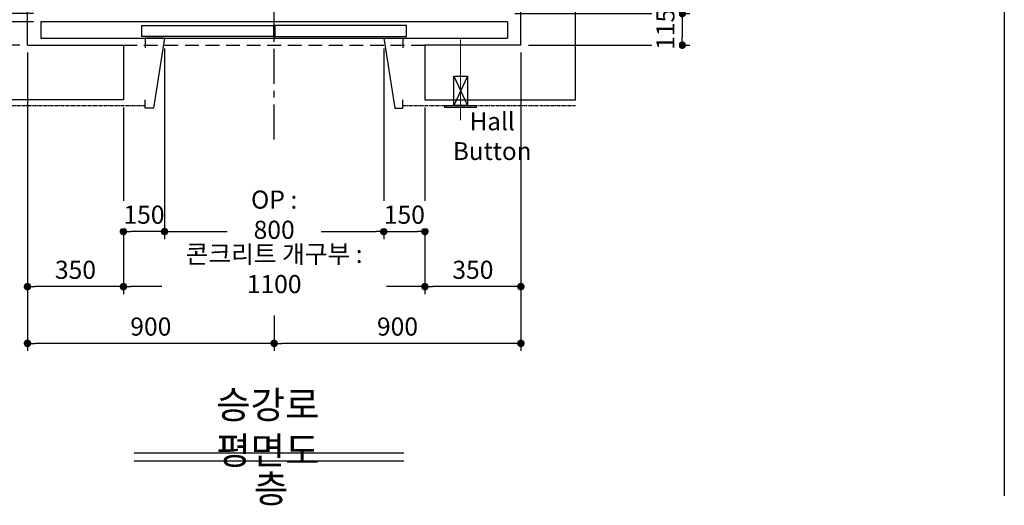
# Model space of a CAD drawing. Extents: x 108908 to 121184, y -76890 to -67937.
# Drawn here: x 111453 to 115046, y -73704 to -71933 of the extents above; entities that cross this region are included whole.
import ezdxf

# ---------------------------------------------------------------- set-up
doc = ezdxf.new("R2010")
doc.units = 0
doc.header["$LTSCALE"] = 10
doc.header["$MEASUREMENT"] = 0
for name, pattern in [('CENTER', [2, 1.25, -0.25, 0.25, -0.25]), ('CENTER2', [1.125, 0.75, -0.125, 0.125, -0.125]), ('CENTERX2', [20.32, 12.7, -2.54, 2.54, -2.54]), ('HIDDEN', [0.375, 0.25, -0.125])]:
    doc.linetypes.add(name, pattern=pattern)
doc.layers.get('0').update_dxf_attribs({"linetype": 'CONTINUOUS'})
doc.layers.get('Defpoints').update_dxf_attribs({"linetype": 'CONTINUOUS'})
for name, color, linetype in [('1CEN', 1, 'CENTERX2'), ('DIM', 7, 'CONTINUOUS'), ('ELEV', 3, 'CONTINUOUS'), ('HALL', 2, 'CONTINUOUS')]:
    doc.layers.add(name, color=color, linetype=linetype)
doc.layers.add('LAD-CEN', color=1, linetype='CENTER2', lineweight=9)
doc.styles.add('GS굴림', font='gulim.ttc', dxfattribs={"width": 0.9})
doc.dimstyles.new('55-STD', dxfattribs={"dimscale": 55, "dimtxt": 1, "dimasz": 0.5, "dimexe": 0.5, "dimexo": 0.5, "dimgap": 0.5, "dimtad": 1, "dimdec": 4, "dimrnd": 0.1, "dimdsep": 46, "dimtxsty": 'GS굴림', "dimblk": 'DOT', "dimcen": 0, "dimclrd": 1, "dimclre": 1, "dimclrt": 2, "dimadec": 0, "dimazin": 0, "dimtfac": 1, "dimtdec": 4, "dimtix": 1, "dimtmove": 0, "dimatfit": 3, "dimfxl": 1, "dimtolj": 1, "dimtzin": 0, "dimarcsym": 0})

# ---------------------------------------------------------------- blocks, each defined once
blk = doc.blocks.new('_DOT')
at = {"color": 0, "linetype": 'ByBlock'}
blk.add_line((-0.5, 0), (-1, 0), dxfattribs=at)
at = {"color": 0, "linetype": 'ByBlock', "const_width": 0.5}
blk.add_lwpolyline([(-0.25, 0, 1), (0.25, 0, 1)], format="xyb", close=True, dxfattribs=at)
blk = doc.blocks.new('*D9466')
at = {"layer": 'Defpoints', "color": 0}
for p in [(111831.9, -72225.8), (112931.9, -72225.8), (111831.9, -72906.4)]:
    blk.add_point(p, dxfattribs=at)
at = {"layer": 'DIM', "color": 1, "lineweight": -2}
for p, q in [((111831.9, -72253.3), (111831.9, -72933.9)), ((112931.9, -72253.3), (112931.9, -72933.9)), ((112904.4, -72906.4), (111859.4, -72906.4))]:
    blk.add_line(p, q, dxfattribs=at)
at = {"layer": 'DIM', "color": 1, "lineweight": -2, "xscale": 27.5, "yscale": 27.5, "zscale": 27.5, "rotation": 180}
blk.add_blockref('_DOT', (111831.9, -72906.4), dxfattribs=at)
at = {"layer": 'DIM', "color": 1, "lineweight": -2, "xscale": 27.5, "yscale": 27.5, "zscale": 27.5}
blk.add_blockref('_DOT', (112931.9, -72906.4), dxfattribs=at)
at = {"layer": 'DIM', "color": 2, "insert": (112381.9, -72842.1), "char_height": 66, "attachment_point": 5, "style": 'GS굴림', "bg_fill": 3, "box_fill_scale": 1.25, "bg_fill_color": 257, "bg_fill_transparency": 0}
blk.add_mtext('\\A1;콘크리트 개구부 : 1100', dxfattribs=at)
blk = doc.blocks.new('DOT')
at = {"color": 0, "linetype": 'ByBlock'}
blk.add_line((-0.5, 0), (-1, 0), dxfattribs=at)
at = {"color": 0, "linetype": 'ByBlock', "const_width": 0.5}
blk.add_lwpolyline([(-0.25, 0, 1), (0.25, 0, 1)], format="xyb", close=True, dxfattribs=at)
blk = doc.blocks.new('*D9467')
at = {"layer": 'Defpoints', "color": 0}
for p in [(113281.9, -72025.8), (112931.9, -72225.8), (112931.9, -72906.4)]:
    blk.add_point(p, dxfattribs=at)
at = {"layer": 'DIM', "color": 1, "lineweight": -2}
for p, q in [((113281.9, -72053.3), (113281.9, -72933.9)), ((112931.9, -72253.3), (112931.9, -72933.9)), ((113254.4, -72906.4), (112959.4, -72906.4))]:
    blk.add_line(p, q, dxfattribs=at)
at = {"layer": 'DIM', "color": 1, "lineweight": -2, "xscale": 27.5, "yscale": 27.5, "zscale": 27.5, "rotation": 180}
blk.add_blockref('_DOT', (112931.9, -72906.4), dxfattribs=at)
at = {"layer": 'DIM', "color": 1, "lineweight": -2, "xscale": 27.5, "yscale": 27.5, "zscale": 27.5}
blk.add_blockref('_DOT', (113281.9, -72906.4), dxfattribs=at)
at = {"layer": 'DIM', "color": 2, "insert": (113106.9, -72845), "char_height": 66, "attachment_point": 5, "style": 'GS굴림', "bg_fill": 3, "box_fill_scale": 1.25, "bg_fill_color": 257, "bg_fill_transparency": 0}
blk.add_mtext('\\A1;350', dxfattribs=at)
blk = doc.blocks.new('*D9468')
at = {"layer": 'Defpoints', "color": 0}
for p in [(111481.9, -72025.8), (111831.9, -72225.8), (111481.9, -72906.4)]:
    blk.add_point(p, dxfattribs=at)
at = {"layer": 'DIM', "color": 1, "lineweight": -2}
for p, q in [((111481.9, -72053.3), (111481.9, -72933.9)), ((111831.9, -72253.3), (111831.9, -72933.9)), ((111804.4, -72906.4), (111509.4, -72906.4))]:
    blk.add_line(p, q, dxfattribs=at)
at = {"layer": 'DIM', "color": 1, "lineweight": -2, "xscale": 27.5, "yscale": 27.5, "zscale": 27.5, "rotation": 180}
blk.add_blockref('_DOT', (111481.9, -72906.4), dxfattribs=at)
at = {"layer": 'DIM', "color": 1, "lineweight": -2, "xscale": 27.5, "yscale": 27.5, "zscale": 27.5}
blk.add_blockref('_DOT', (111831.9, -72906.4), dxfattribs=at)
at = {"layer": 'DIM', "color": 2, "insert": (111656.9, -72845), "char_height": 66, "attachment_point": 5, "style": 'GS굴림', "bg_fill": 3, "box_fill_scale": 1.25, "bg_fill_color": 257, "bg_fill_transparency": 0}
blk.add_mtext('\\A1;350', dxfattribs=at)
blk = doc.blocks.new('*D9470')
at = {"layer": 'Defpoints', "color": 0}
for p in [(111981.9, -72010.8), (111831.9, -72225.8)]:
    blk.add_point(p, dxfattribs=at)
at = {"layer": 'DIM', "color": 1, "lineweight": -2}
for p, q in [((111981.9, -72038.3), (111981.9, -72733)), ((111831.9, -72253.3), (111831.9, -72733)), ((111954.4, -72705.5), (111859.4, -72705.5))]:
    blk.add_line(p, q, dxfattribs=at)
at = {"layer": 'DIM', "color": 1, "lineweight": -2, "xscale": 27.5, "yscale": 27.5, "zscale": 27.5, "rotation": 180}
blk.add_blockref('_DOT', (111831.9, -72705.5), dxfattribs=at)
at = {"layer": 'DIM', "color": 1, "lineweight": -2, "xscale": 27.5, "yscale": 27.5, "zscale": 27.5}
blk.add_blockref('_DOT', (111981.9, -72705.5), dxfattribs=at)
at = {"layer": 'DIM', "color": 2, "insert": (111906.9, -72644.1), "char_height": 66, "attachment_point": 5, "style": 'GS굴림', "bg_fill": 3, "box_fill_scale": 1.25, "bg_fill_color": 257, "bg_fill_transparency": 0}
blk.add_mtext('\\A1;150', dxfattribs=at)
at = {"layer": 'Defpoints', "color": 0}
blk.add_point((111831.9, -72705.5), dxfattribs=at)
blk = doc.blocks.new('*D9472')
at = {"layer": 'Defpoints', "color": 0}
for p in [(111481.9, -70025.8), (110452.1, -72025.8), (111481.9, -72025.8)]:
    blk.add_point(p, dxfattribs=at)
at = {"layer": 'DIM', "color": 1, "lineweight": -2}
for p, q in [((111454.4, -70025.8), (110424.6, -70025.8)), ((110452.1, -70053.3), (110452.1, -71998.3)), ((111454.4, -72025.8), (110424.6, -72025.8))]:
    blk.add_line(p, q, dxfattribs=at)
at = {"layer": 'DIM', "color": 1, "lineweight": -2, "xscale": 27.5, "yscale": 27.5, "zscale": 27.5}
for p, rotation in [((110452.1, -70025.8), 90), ((110452.1, -72025.8), 270)]:
    blk.add_blockref('_DOT', p, dxfattribs=dict(at, rotation=rotation))
at = {"layer": 'DIM', "color": 2, "insert": (110387.7, -71025.8), "char_height": 66, "attachment_point": 5, "rotation": 90, "style": 'GS굴림', "bg_fill": 3, "box_fill_scale": 1.25, "bg_fill_color": 257, "bg_fill_transparency": 0}
blk.add_mtext('\\A1; \\f굴림|b0|i0|c129|p50;승강로 깊이\\Fromans.shx,gsg1.shx; 2000', dxfattribs=at)
blk = doc.blocks.new('*D9474')
at = {"layer": 'Defpoints', "color": 0}
for p in [(111530.9, -71940.8), (111481.9, -72025.8)]:
    blk.add_point(p, dxfattribs=at)
at = {"layer": 'DIM', "color": 1, "lineweight": -2}
for p, q in [((110730.4, -71913.3), (110730.4, -71885.8)), ((111503.4, -71940.8), (110702.9, -71940.8)), ((110730.4, -71940.8), (110730.4, -72025.8)), ((111454.4, -72025.8), (110702.9, -72025.8)), ((110730.4, -72053.3), (110730.4, -72080.8))]:
    blk.add_line(p, q, dxfattribs=at)
at = {"layer": 'DIM', "color": 1, "lineweight": -2, "xscale": 27.5, "yscale": 27.5, "zscale": 27.5}
for p, rotation in [((110730.4, -71940.8), 270), ((110730.4, -72025.8), 90)]:
    blk.add_blockref('_DOT', p, dxfattribs=dict(at, rotation=rotation))
at = {"layer": 'DIM', "color": 2, "insert": (110669.1, -71983.3), "char_height": 66, "attachment_point": 5, "rotation": 90, "style": 'GS굴림', "bg_fill": 3, "box_fill_scale": 1.25, "bg_fill_color": 257, "bg_fill_transparency": 0}
blk.add_mtext('\\A1;85', dxfattribs=at)
at = {"layer": 'Defpoints', "color": 0}
blk.add_point((110730.4, -72025.8), dxfattribs=at)
blk = doc.blocks.new('*D9477')
at = {"layer": 'Defpoints', "color": 0}
for p in [(110734.6, -71910.8), (111530.9, -71910.8), (111530.9, -71940.8)]:
    blk.add_point(p, dxfattribs=at)
at = {"layer": 'DIM', "color": 1, "lineweight": -2}
for p, q in [((110734.6, -71883.3), (110734.6, -71701.5)), ((111503.4, -71910.8), (110707.1, -71910.8)), ((110734.6, -71940.8), (110734.6, -71910.8)), ((111503.4, -71940.8), (110707.1, -71940.8)), ((110734.6, -71968.3), (110734.6, -71995.8))]:
    blk.add_line(p, q, dxfattribs=at)
at = {"layer": 'DIM', "color": 1, "lineweight": -2, "xscale": 27.5, "yscale": 27.5, "zscale": 27.5}
for p, rotation in [((110734.6, -71910.8), 270), ((110734.6, -71940.8), 90)]:
    blk.add_blockref('_DOT', p, dxfattribs=dict(at, rotation=rotation))
at = {"layer": 'DIM', "color": 2, "insert": (110673.2, -71770.6), "char_height": 66, "attachment_point": 5, "rotation": 90, "style": 'GS굴림', "bg_fill": 3, "box_fill_scale": 1.25, "bg_fill_color": 257, "bg_fill_transparency": 0}
blk.add_mtext('\\A1;30', dxfattribs=at)
blk = doc.blocks.new('*D9478')
at = {"layer": 'Defpoints', "color": 0}
for p in [(113281.9, -72025.8), (112381.9, -72984.6), (112381.9, -73113.2)]:
    blk.add_point(p, dxfattribs=at)
at = {"layer": 'DIM', "color": 1, "lineweight": -2}
for p, q in [((113281.9, -72053.3), (113281.9, -73140.7)), ((112381.9, -73012.1), (112381.9, -73140.7)), ((113254.4, -73113.2), (112409.4, -73113.2))]:
    blk.add_line(p, q, dxfattribs=at)
at = {"layer": 'DIM', "color": 1, "lineweight": -2, "xscale": 27.5, "yscale": 27.5, "zscale": 27.5, "rotation": 180}
blk.add_blockref('_DOT', (112381.9, -73113.2), dxfattribs=at)
at = {"layer": 'DIM', "color": 1, "lineweight": -2, "xscale": 27.5, "yscale": 27.5, "zscale": 27.5}
blk.add_blockref('_DOT', (113281.9, -73113.2), dxfattribs=at)
at = {"layer": 'DIM', "color": 2, "insert": (112831.9, -73051.9), "char_height": 66, "attachment_point": 5, "style": 'GS굴림', "bg_fill": 3, "box_fill_scale": 1.25, "bg_fill_color": 257, "bg_fill_transparency": 0}
blk.add_mtext('\\A1;900', dxfattribs=at)
blk = doc.blocks.new('*D9479')
at = {"layer": 'Defpoints', "color": 0}
for p in [(111481.9, -72025.8), (112381.9, -72984.6), (111481.9, -73113.2)]:
    blk.add_point(p, dxfattribs=at)
at = {"layer": 'DIM', "color": 1, "lineweight": -2}
for p, q in [((111481.9, -72053.3), (111481.9, -73140.7)), ((112381.9, -73012.1), (112381.9, -73140.7)), ((112354.4, -73113.2), (111509.4, -73113.2))]:
    blk.add_line(p, q, dxfattribs=at)
at = {"layer": 'DIM', "color": 1, "lineweight": -2, "xscale": 27.5, "yscale": 27.5, "zscale": 27.5, "rotation": 180}
blk.add_blockref('_DOT', (111481.9, -73113.2), dxfattribs=at)
at = {"layer": 'DIM', "color": 1, "lineweight": -2, "xscale": 27.5, "yscale": 27.5, "zscale": 27.5}
blk.add_blockref('_DOT', (112381.9, -73113.2), dxfattribs=at)
at = {"layer": 'DIM', "color": 2, "insert": (111931.9, -73051.9), "char_height": 66, "attachment_point": 5, "style": 'GS굴림', "bg_fill": 3, "box_fill_scale": 1.25, "bg_fill_color": 257, "bg_fill_transparency": 0}
blk.add_mtext('\\A1;900', dxfattribs=at)
blk = doc.blocks.new('*D9480')
at = {"layer": 'Defpoints', "color": 0}
for p in [(111981.9, -72010.8), (112781.9, -72010.8), (112781.9, -72705.5)]:
    blk.add_point(p, dxfattribs=at)
at = {"layer": 'DIM', "color": 1, "lineweight": -2}
for p, q in [((111981.9, -72038.3), (111981.9, -72733)), ((112781.9, -72038.3), (112781.9, -72733)), ((112009.4, -72705.5), (112754.4, -72705.5))]:
    blk.add_line(p, q, dxfattribs=at)
at = {"layer": 'DIM', "color": 1, "lineweight": -2, "xscale": 27.5, "yscale": 27.5, "zscale": 27.5, "rotation": 180}
blk.add_blockref('_DOT', (111981.9, -72705.5), dxfattribs=at)
at = {"layer": 'DIM', "color": 1, "lineweight": -2, "xscale": 27.5, "yscale": 27.5, "zscale": 27.5}
blk.add_blockref('_DOT', (112781.9, -72705.5), dxfattribs=at)
at = {"layer": 'DIM', "color": 2, "insert": (112381.9, -72644.1), "char_height": 66, "attachment_point": 5, "style": 'GS굴림', "bg_fill": 3, "box_fill_scale": 1.25, "bg_fill_color": 257, "bg_fill_transparency": 0}
blk.add_mtext('\\A1;OP : 800', dxfattribs=at)
blk = doc.blocks.new('*D9481')
at = {"layer": 'Defpoints', "color": 0}
for p in [(112781.9, -72010.8), (112931.9, -72225.8)]:
    blk.add_point(p, dxfattribs=at)
at = {"layer": 'DIM', "color": 1, "lineweight": -2}
for p, q in [((112781.9, -72038.3), (112781.9, -72733)), ((112931.9, -72253.3), (112931.9, -72733)), ((112809.4, -72705.5), (112904.4, -72705.5))]:
    blk.add_line(p, q, dxfattribs=at)
at = {"layer": 'DIM', "color": 1, "lineweight": -2, "xscale": 27.5, "yscale": 27.5, "zscale": 27.5, "rotation": 180}
blk.add_blockref('_DOT', (112781.9, -72705.5), dxfattribs=at)
at = {"layer": 'DIM', "color": 1, "lineweight": -2, "xscale": 27.5, "yscale": 27.5, "zscale": 27.5}
blk.add_blockref('_DOT', (112931.9, -72705.5), dxfattribs=at)
at = {"layer": 'DIM', "color": 2, "insert": (112856.9, -72644.1), "char_height": 66, "attachment_point": 5, "style": 'GS굴림', "bg_fill": 3, "box_fill_scale": 1.25, "bg_fill_color": 257, "bg_fill_transparency": 0}
blk.add_mtext('\\A1;150', dxfattribs=at)
at = {"layer": 'Defpoints', "color": 0}
blk.add_point((112931.9, -72705.5), dxfattribs=at)
blk = doc.blocks.new('A$Cc53fb330')
for p, q in [((480, 40), (0, 40)), ((0, 40), (0, 0)), ((480, 0), (480, 40)), ((0, 0), (480, 0))]:
    blk.add_line(p, q)
blk = doc.blocks.new('*D9492')
at = {"layer": 'Defpoints', "color": 0}
for p in [(113232.9, -71910.8), (113281.9, -72025.8)]:
    blk.add_point(p, dxfattribs=at)
at = {"layer": 'DIM', "color": 1, "lineweight": -2}
for p, q in [((113260.4, -71910.8), (113898.4, -71910.8)), ((113870.9, -71938.3), (113870.9, -71998.3)), ((113309.4, -72025.8), (113898.4, -72025.8))]:
    blk.add_line(p, q, dxfattribs=at)
at = {"layer": 'DIM', "color": 1, "lineweight": -2, "xscale": 27.5, "yscale": 27.5, "zscale": 27.5}
for p, rotation in [((113870.9, -71910.8), 90), ((113870.9, -72025.8), 270)]:
    blk.add_blockref('_DOT', p, dxfattribs=dict(at, rotation=rotation))
at = {"layer": 'DIM', "color": 2, "insert": (113809.5, -71968.3), "char_height": 66, "attachment_point": 5, "rotation": 90, "style": 'GS굴림', "bg_fill": 3, "box_fill_scale": 1.25, "bg_fill_color": 257, "bg_fill_transparency": 0}
blk.add_mtext('\\A1;115', dxfattribs=at)
at = {"layer": 'Defpoints', "color": 0}
blk.add_point((113870.9, -72025.8), dxfattribs=at)

msp = doc.modelspace()

# ---------------------------------------------------------------- linework, layer by layer
at = {"color": 8}
msp.add_line((115045.86598, -68643.68974), (115045.86598, -73668.9119), dxfattribs=at)
for p, q in [((113481.86186, -72225.83424), (113481.86186, -69825.83424)), ((111481.86186, -72025.83424), (111481.86186, -70025.83424)), ((113281.86186, -72025.83424), (113281.86186, -70025.83424)), ((111481.86186, -72025.83424), (111831.86186, -72025.83424)), ((113281.86186, -72025.83424), (112931.86186, -72025.83424))]:
    msp.add_line(p, q)
at = {"color": 2, "lineweight": -3, "ltscale": 5}
for p, q in [((112855.19147, -73513.0428), (111871.40393, -73513.0428)), ((112855.19147, -73543.0428), (111871.40393, -73543.0428))]:
    msp.add_line(p, q, dxfattribs=at)
at = {"layer": 'ELEV', "color": 1, "linetype": 'CENTER'}
msp.add_line((112851.86186, -72245.83424), (113481.86186, -72245.83424), dxfattribs=at)
at = {"layer": 'HALL'}
for p, q in [((113232.86186, -71940.83424), (111530.86186, -71940.83424)), ((111530.86186, -71940.83424), (111530.86186, -72000.83424)), ((113232.86186, -71940.83424), (113232.86186, -72000.83424)), ((111530.86186, -72000.83424), (113232.86186, -72000.83424)), ((112781.86186, -72000.83424), (112851.86186, -72000.83424))]:
    msp.add_line(p, q, dxfattribs=at)

# ---------------------------------------------------------------- texts
at = {"color": 0, "insert": (112358.93019, -73420.35656), "char_height": 100, "attachment_point": 5, "style": 'GS굴림'}
msp.add_mtext('\\A1;승강로 평면도', dxfattribs=at)
at = {"color": 2, "insert": (112370.91222, -73643.26135), "char_height": 100, "attachment_point": 5, "style": 'GS굴림'}
msp.add_mtext('\\A1;층', dxfattribs=at)

# ---------------------------------------------------------------- next in the draw order: dimensions: what is measured, and where the dimension line sits
at = {"layer": 'DIM'}
dim = msp.add_linear_dim(base=(111831.86186, -72906.3507), p1=(112931.86186, -72225.83424), p2=(111831.86186, -72225.83424), angle=180, text='콘크리트 개구부 : <>', dimstyle='55-STD', override={"dimtxt": 1.2, "dimblk": 'DOT', "dimtfill": 1, "dimtfillclr": 0}, dxfattribs=at)
dim.commit()
dim.dimension.update_dxf_attribs({"geometry": '*D9466', "text_midpoint": (112381.86186, -72842.11568)})

# ---------------------------------------------------------------- next in the draw order: dimensions: what is measured, and where the dimension line sits
for base, p1, p2, picture, middle in [((111481.86186, -72906.3507), (111831.86186, -72225.83424), (111481.86186, -72025.83424), '*D9468', (111656.86186, -72845.01582)), ((112931.86186, -72906.3507), (113281.86186, -72025.83424), (112931.86186, -72225.83424), '*D9467', (113106.86186, -72845.01582))]:
    dim = msp.add_linear_dim(base=base, p1=p1, p2=p2, angle=180, dimstyle='55-STD', override={"dimtxt": 1.2, "dimblk": 'DOT', "dimtfill": 1, "dimtfillclr": 0}, dxfattribs=at)
    dim.commit()
    dim.dimension.update_dxf_attribs({"geometry": picture, "text_midpoint": middle})

# ---------------------------------------------------------------- next in the draw order: linework, layer by layer
for p, q in [((111831.86186, -72025.83424), (111831.86186, -72225.83424)), ((111831.86186, -72225.83424), (111281.86186, -72225.83424)), ((112931.86186, -72225.83424), (113481.86186, -72225.83424))]:
    msp.add_line(p, q)

# ---------------------------------------------------------------- next in the draw order: dimensions: what is measured, and where the dimension line sits
dim = msp.add_linear_dim(base=(110452.13644, -72025.83424), p1=(111481.86186, -70025.83424), p2=(111481.86186, -72025.83424), angle=90, text=' \\f굴림|b0|i0|c129|p50;승강로 깊이\\Fromans.shx,gsg1.shx; <>', dimstyle='55-STD', override={"dimtxt": 1.2, "dimblk": 'DOT', "dimtfill": 1, "dimtfillclr": 0}, dxfattribs=at)
dim.commit()
dim.dimension.update_dxf_attribs({"geometry": '*D9472', "text_midpoint": (110387.68172, -71025.83424)})

# ---------------------------------------------------------------- next in the draw order: dimensions: what is measured, and where the dimension line sits
for base, p1, p2, angle, picture, middle in [((110730.39632, -72025.83424), (111530.86186, -71940.83424), (111481.86186, -72025.83424), 90, '*D9474', (110669.06143, -71983.33424)), ((112381.86186, -73113.23839), (113281.86186, -72025.83424), (112381.86186, -72984.58712), 180, '*D9478', (112831.86186, -73051.9035))]:
    dim = msp.add_linear_dim(base=base, p1=p1, p2=p2, angle=angle, dimstyle='55-STD', override={"dimtxt": 1.2, "dimblk": 'DOT', "dimtfill": 1, "dimtfillclr": 0}, dxfattribs=at)
    dim.commit()
    dim.dimension.update_dxf_attribs({"geometry": picture, "text_midpoint": middle})
dim = msp.add_linear_dim(base=(111831.86186, -72705.47704), p1=(111981.86186, -72010.83424), p2=(111831.86186, -72225.83424), angle=180, dimstyle='55-STD', override={"dimtxt": 1.2, "dimblk": 'DOT', "dimtfill": 1, "dimtfillclr": 0}, dxfattribs=at)
dim.commit()
dim.dimension.update_dxf_attribs({"geometry": '*D9470', "text_midpoint": (111906.86186, -72705.47704), "dimtype": 160})

# ---------------------------------------------------------------- next in the draw order: linework, layer by layer
at = {"layer": 'HALL'}
for p, q in [((111981.86186, -72000.83424), (111911.86186, -72000.83424)), ((112781.86186, -72000.83424), (112821.86186, -72255.83424)), ((112851.86186, -72000.83424), (112851.86186, -72035.83424)), ((113036.86222, -72138.63092), (113086.86222, -72245.83424)), ((113086.86222, -72138.63098), (113036.86222, -72245.83424)), ((112851.86186, -72255.83424), (112851.86186, -72225.83424)), ((112821.86186, -72255.83424), (112851.86186, -72255.83424))]:
    msp.add_line(p, q, dxfattribs=at)
for points in [[(113086.86222, -72245.83424), (113036.86222, -72245.83424), (113036.86222, -72138.63092), (113086.86222, -72138.63098)], [(113119.0593, -72252.83012), (113004.66142, -72252.83013), (113004.66178, -72245.83424), (113119.0593, -72245.83424)]]:
    msp.add_lwpolyline(points, close=True, dxfattribs=at)
at = {"layer": 'LAD-CEN', "ltscale": 50}
msp.add_line((113061.86186, -72004.95157), (113061.86188, -72299.12549), dxfattribs=at)

# ---------------------------------------------------------------- next in the draw order: texts
at = {"color": 3, "insert": (113177.30497, -72357.95688), "char_height": 65, "attachment_point": 5, "style": 'GS굴림'}
msp.add_mtext('\\A1;Hall Button', dxfattribs=at)

# ---------------------------------------------------------------- next in the draw order: dimensions: what is measured, and where the dimension line sits
at = {"layer": 'DIM'}
for base, p1, p2, picture, middle in [((110734.56299, -71910.83424), (111530.86186, -71940.83424), (111530.86186, -71910.83424), '*D9477', (110734.56299, -71770.63924)), ((113870.88289, -72025.83424), (113232.86186, -71910.83424), (113281.86186, -72025.83424), '*D9492', (113870.88289, -71968.33424))]:
    dim = msp.add_linear_dim(base=base, p1=p1, p2=p2, angle=90, dimstyle='55-STD', override={"dimtxt": 1.2, "dimblk": 'DOT', "dimtfill": 1, "dimtfillclr": 0}, dxfattribs=at)
    dim.commit()
    dim.dimension.update_dxf_attribs({"geometry": picture, "text_midpoint": middle, "dimtype": 160})
dim = msp.add_linear_dim(base=(111481.86186, -73113.23839), p1=(112381.86186, -72984.58712), p2=(111481.86186, -72025.83424), angle=180, dimstyle='55-STD', override={"dimtxt": 1.2, "dimblk": 'DOT', "dimtfill": 1, "dimtfillclr": 0}, dxfattribs=at)
dim.commit()
dim.dimension.update_dxf_attribs({"geometry": '*D9479', "text_midpoint": (111931.86186, -73051.9035)})

# ---------------------------------------------------------------- next in the draw order: linework, layer by layer
at = {"layer": '1CEN'}
msp.add_line((112381.86186, -72369.76383), (112381.86186, -70295.83424), dxfattribs=at)
at = {"layer": 'ELEV', "color": 1, "linetype": 'CENTER'}
msp.add_line((111281.86186, -72245.83424), (111911.86186, -72245.83424), dxfattribs=at)
at = {"layer": 'HALL'}
for p, q in [((111911.86186, -72000.83424), (111911.86186, -72035.83424)), ((111981.86186, -72000.83424), (111941.86186, -72255.83424)), ((111911.86186, -72255.83424), (111911.86186, -72225.83424)), ((111941.86186, -72255.83424), (111911.86186, -72255.83424))]:
    msp.add_line(p, q, dxfattribs=at)

# ---------------------------------------------------------------- next in the draw order: leaders
msp.add_leader([(111539.31819, -71621.38416), (111111.86204, -72537.46423), (110398.74261, -72537.46423)], dimstyle='55-STD', override={"dimgap": 25, "dimtad": 0})

# ---------------------------------------------------------------- next in the draw order: dimensions: what is measured, and where the dimension line sits
at = {"layer": 'DIM'}
dim = msp.add_linear_dim(base=(112781.86186, -72705.47704), p1=(111981.86186, -72010.83424), p2=(112781.86186, -72010.83424), text='OP : <>', dimstyle='55-STD', override={"dimtxt": 1.2, "dimblk": 'DOT', "dimtfill": 1, "dimtfillclr": 0}, dxfattribs=at)
dim.commit()
dim.dimension.update_dxf_attribs({"geometry": '*D9480', "text_midpoint": (112381.86186, -72644.14216)})

# ---------------------------------------------------------------- next in the draw order: block references
at = {"layer": 'HALL', "xscale": -1}
msp.add_blockref('A$Cc53fb330', (112379.36196, -71993.83424), dxfattribs=at)

# ---------------------------------------------------------------- next in the draw order: dimensions: what is measured, and where the dimension line sits
at = {"layer": 'DIM'}
dim = msp.add_linear_dim(base=(112931.86186, -72705.47704), p1=(112781.86186, -72010.83424), p2=(112931.86186, -72225.83424), dimstyle='55-STD', override={"dimtxt": 1.2, "dimblk": 'DOT', "dimtfill": 1, "dimtfillclr": 0}, dxfattribs=at)
dim.commit()
dim.dimension.update_dxf_attribs({"geometry": '*D9481', "text_midpoint": (112856.86186, -72705.47704), "dimtype": 160})

# ---------------------------------------------------------------- next in the draw order: linework, layer by layer
at = {"color": 9, "linetype": 'HIDDEN', "ltscale": 20}
msp.add_line((111831.86186, -72025.83424), (112931.86186, -72025.83424), dxfattribs=at)
msp.add_line((112931.86186, -72025.83424), (112931.86186, -72225.83424))

# ---------------------------------------------------------------- next in the draw order: block references
at = {"layer": 'HALL'}
msp.add_blockref('A$Cc53fb330', (112384.36177, -71993.83424), dxfattribs=at)

doc.saveas('drawing.dxf')
